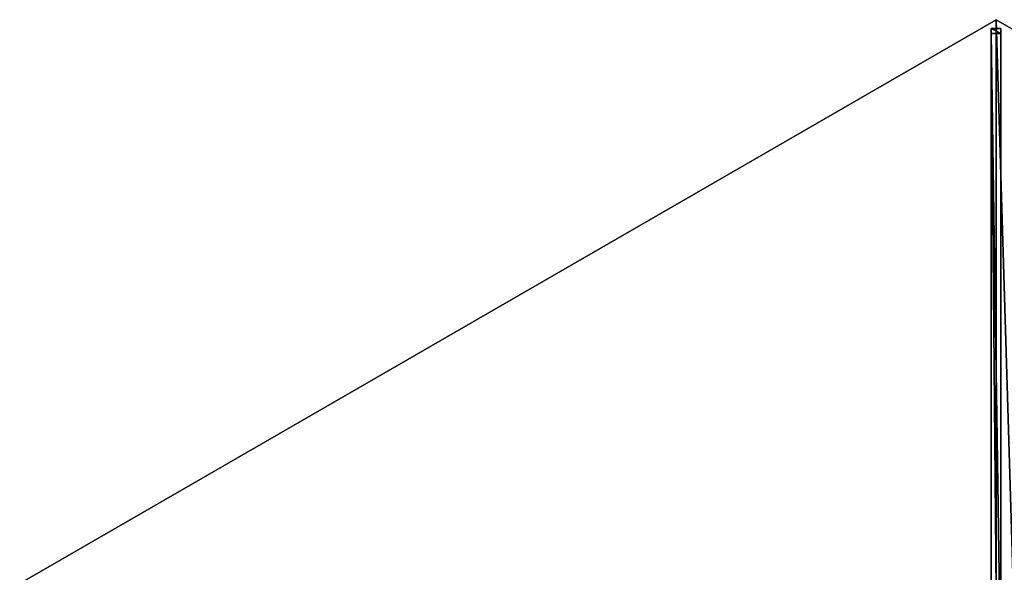
# Model space of a CAD drawing. Units: centimetres. Extents: x -423 to 423, y -219 to 219.
# Drawn here: x -348 to -195, y 89 to 175 of the extents above; entities that cross this region are included whole.
import ezdxf

# ---------------------------------------------------------------- set-up
doc = ezdxf.new("R2010")
doc.units = ezdxf.units.CM
doc.layers.get('0').update_dxf_attribs({"color": 144})

# ---------------------------------------------------------------- blocks, each defined once
blk = doc.blocks.new('Membrane. May Parasols_ www.may-online.com')
for p, q in [((-175, 0, 205), (-87.5, -151.55, 205)), ((-175, 0, 204.99), (-87.5, -151.55, 204.99)), ((-87.5, -151.55, 204.99), (-3, -5.19, 250.34)), ((-87.5, -151.55, 204.99), (-3, -5.19, 250.34)), ((-87.5, -151.55, 205), (-3, -5.2, 250.35)), ((-87.5, -151.55, 205), (-87.5, -151.55, 204.99)), ((-87.5, -151.55, 205), (87.5, -151.55, 205)), ((-87.5, -151.55, 204.99), (-87.5, -151.55, 204.99)), ((-87.5, -151.55, 205), (-87.5, -151.55, 204.99)), ((-87.5, -151.55, 204.99), (87.5, -151.55, 204.99))]:
    blk.add_line(p, q)
mesh = blk.add_polyface()
corners = [(-87.5, -151.55, 205), (-6, 0, 250.35), (-175, 0, 205), (-3, -5.2, 250.35)]
mesh.append_faces([[corners[k] for k in face] for face in [(0, 1, 2), (1, 0, 3)]], dxfattribs={"vtx0": -1})
mesh = blk.add_polyface()
corners = [(-175, 0, 205), (-87.5, -151.55, 204.99), (-87.5, -151.55, 205), (-87.5, -151.55, 204.99), (-175, 0, 204.99), (-175, 0, 204.99)]
mesh.append_faces([[corners[k] for k in face] for face in [(0, 1, 2), (4, 0, 5)]], dxfattribs={"vtx0": -1})
mesh.append_faces([[corners[k] for k in face] for face in [(1, 0, 3), (3, 0, 4)]], dxfattribs={"vtx0": -1, "vtx1": -1})
mesh = blk.add_polyface()
corners = [(-6, 0, 250.34), (-87.5, -151.55, 204.99), (-175, 0, 204.99), (-3, -5.19, 250.34)]
mesh.append_faces([[corners[k] for k in face] for face in [(0, 1, 2), (1, 0, 3)]], dxfattribs={"vtx0": -1})
mesh = blk.add_polyface()
corners = [(-3, -5.19, 250.34), (-87.5, -151.55, 204.99), (-87.5, -151.55, 204.99), (-3, -5.19, 250.34)]
mesh.append_faces([[corners[k] for k in face] for face in [(0, 1, 2), (1, 0, 3)]], dxfattribs={"vtx0": -1})
mesh = blk.add_polyface()
corners = [(-87.5, -151.55, 204.99), (-3, -5.2, 250.35), (-87.5, -151.55, 205), (-3, -5.19, 250.34)]
mesh.append_faces([[corners[k] for k in face] for face in [(0, 1, 2), (1, 0, 3)]], dxfattribs={"vtx0": -1})
mesh = blk.add_polyface()
corners = [(-3, -5.2, 250.35), (-87.5, -151.55, 204.99), (-87.5, -151.55, 205), (-3, -5.19, 250.34)]
mesh.append_faces([[corners[k] for k in face] for face in [(0, 1, 2), (1, 0, 3)]], dxfattribs={"vtx0": -1})
mesh = blk.add_polyface()
corners = [(-3, -5.19, 250.34), (87.5, -151.55, 204.99), (-87.5, -151.55, 204.99), (3, -5.19, 250.34)]
mesh.append_faces([[corners[k] for k in face] for face in [(0, 1, 2), (1, 0, 3)]], dxfattribs={"vtx0": -1})
mesh = blk.add_polyface()
corners = [(87.5, -151.55, 205), (-3, -5.2, 250.35), (-87.5, -151.55, 205), (3, -5.2, 250.35)]
mesh.append_faces([[corners[k] for k in face] for face in [(0, 1, 2), (1, 0, 3)]], dxfattribs={"vtx0": -1})
mesh = blk.add_polyface()
corners = [(87.5, -151.55, 205), (87.5, -151.55, 204.99), (87.5, -151.55, 204.99), (-87.5, -151.55, 204.99), (-87.5, -151.55, 204.99), (-87.5, -151.55, 205)]
mesh.append_faces([[corners[k] for k in face] for face in [(0, 1, 2), (4, 0, 5)]], dxfattribs={"vtx0": -1})
mesh.append_faces([[corners[k] for k in face] for face in [(1, 0, 3), (3, 0, 4)]], dxfattribs={"vtx0": -1, "vtx1": -1})
blk = doc.blocks.new('Streben. May Parasols_ www.may-online.com')
for p, q in [((-2.97, -3.64, 250.3), (-87.47, -150, 204.95)), ((-1.67, -4.39, 250.3), (-86.17, -150.75, 204.95)), ((-3, -5.2, 250.35), (-63.63, -110.21, 217.81)), ((-36.39, -61.52, 229.26), (-87.08, -149.33, 202.05)), ((-35.09, -62.27, 229.26), (-85.78, -150.08, 202.05)), ((-63.63, -110.21, 217.81), (-87.5, -151.55, 205)), ((-63.63, -110.21, 217.81), (-77.84, -134.83, 210.18)), ((-77.84, -134.83, 210.18), (-87.5, -151.55, 205)), ((-87.08, -149.33, 202.05), (-87.47, -150, 204.95)), ((-85.78, -150.08, 202.05), (-87.08, -149.33, 202.05)), ((-87.47, -150, 204.95), (-86.17, -150.75, 204.95)), ((-86.17, -150.75, 204.95), (-85.78, -150.08, 202.05))]:
    blk.add_line(p, q)
mesh = blk.add_polyface()
corners = [(-2.97, -3.64, 250.3), (-87.08, -149.33, 202.05), (-87.47, -150, 204.95), (-36.39, -61.52, 229.26), (-2.58, -2.97, 247.4)]
mesh.append_faces([[corners[k] for k in face] for face in [(0, 1, 2), (3, 0, 4)]], dxfattribs={"vtx0": -1})
mesh.append_faces([[corners[k] for k in face] for face in [(1, 0, 3)]], dxfattribs={"vtx0": -1, "vtx1": -1})
mesh = blk.add_polyface()
corners = [(-86.17, -150.75, 204.95), (-2.97, -3.64, 250.3), (-87.47, -150, 204.95), (-1.67, -4.39, 250.3)]
mesh.append_faces([[corners[k] for k in face] for face in [(0, 1, 2), (1, 0, 3)]], dxfattribs={"vtx0": -1})
mesh = blk.add_polyface()
corners = [(-85.78, -150.08, 202.05), (-1.67, -4.39, 250.3), (-86.17, -150.75, 204.95), (-35.09, -62.27, 229.26), (-1.28, -3.72, 247.4)]
mesh.append_faces([[corners[k] for k in face] for face in [(0, 1, 2), (1, 3, 4)]], dxfattribs={"vtx0": -1})
mesh.append_faces([[corners[k] for k in face] for face in [(1, 0, 3)]], dxfattribs={"vtx0": -1, "vtx2": -1})
mesh = blk.add_polyface()
corners = [(-36.39, -61.52, 229.26), (-85.78, -150.08, 202.05), (-87.08, -149.33, 202.05), (-35.09, -62.27, 229.26)]
mesh.append_faces([[corners[k] for k in face] for face in [(0, 1, 2), (1, 0, 3)]], dxfattribs={"vtx0": -1})
mesh = blk.add_polyface()
corners = [(-86.17, -150.75, 204.95), (-87.08, -149.33, 202.05), (-85.78, -150.08, 202.05), (-87.47, -150, 204.95)]
mesh.append_faces([[corners[k] for k in face] for face in [(0, 1, 2), (1, 0, 3)]], dxfattribs={"vtx0": -1})
blk = doc.blocks.new('RIALTO_round_RG2_3500')
at = {"color": 7, "rotation": 210}
for name in ['Membrane. May Parasols_ www.may-online.com', 'Streben. May Parasols_ www.may-online.com']:
    blk.add_blockref(name, (-196, 0), dxfattribs=at)

msp = doc.modelspace()

# ---------------------------------------------------------------- block references
msp.add_blockref('RIALTO_round_RG2_3500', (0, 0))

doc.saveas('drawing.dxf')
